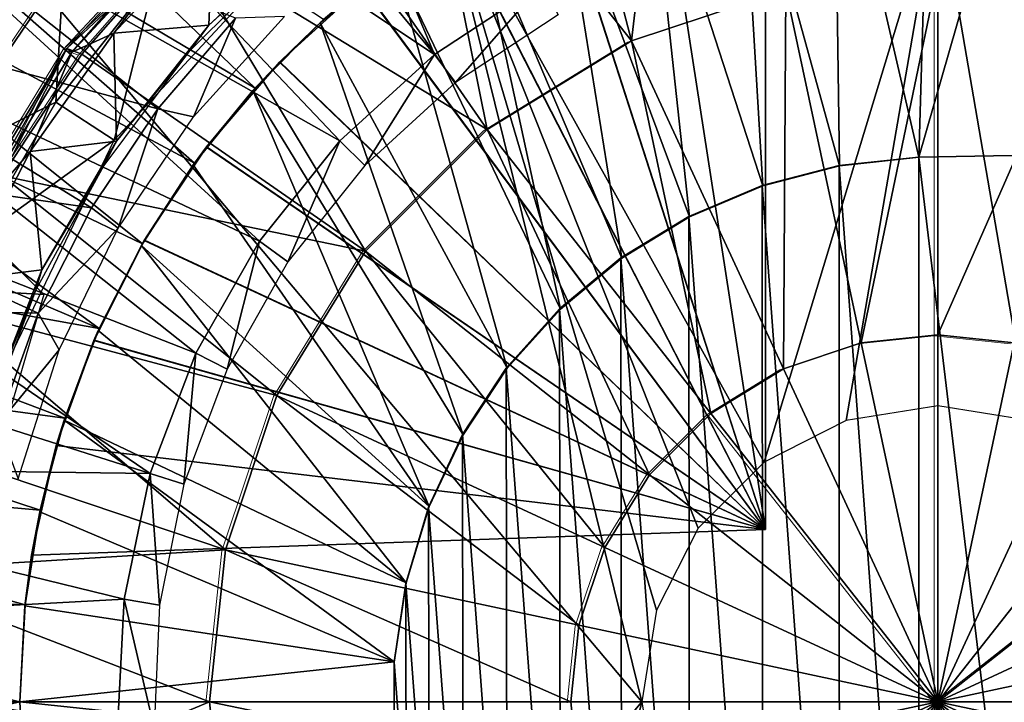
# Model space of a CAD drawing. Units: feet. Extents: x -4 to 15.9, y -6.1 to 2.4.
# Drawn here: x 14.3 to 14.9, y 0 to 0.5 of the extents above; entities that cross this region are included whole.
import ezdxf

# ---------------------------------------------------------------- set-up
doc = ezdxf.new("R2010")
doc.units = ezdxf.units.FT
doc.header["$MEASUREMENT"] = 0
doc.layers.get('0').update_dxf_attribs({"color": 255})
for name, color, linetype in [('AFUWA-3-ARPM', 4, 'Continuous'), ('AFUWA-3-BTVL', 11, 'Continuous'), ('AFUWA-3-CPVL', 11, 'Continuous'), ('AFUWA-P', 2, 'Continuous')]:
    doc.layers.add(name, color=color, linetype=linetype)

# ---------------------------------------------------------------- blocks, each defined once
blk = doc.blocks.new('A$C024E42B3')
at = {"linetype": 'Continuous', "lineweight": 0}
for p, q in [((-2.65774, 2.31161), (-2.76417, 2.19699)), ((-2.68654, 2.27002), (-2.76417, 2.19699)), ((-2.68654, 2.27002), (-2.7538, 2.19318)), ((-2.68654, 2.27002), (-2.7538, 2.19318)), ((-2.76644, 2.25154), (-2.85718, 2.1171)), ((-2.16651, 2.24853), (-2.16651, 2.00054)), ((-2.16651, 2.24853), (-2.16651, 2.00054)), ((-2.27073, 2.23754), (-2.37668, 2.20219)), ((-2.83804, 2.07611), (-2.76417, 2.19699)), ((-2.76417, 2.19699), (-2.80851, 2.10969)), ((-2.76417, 2.19699), (-2.7538, 2.19318)), ((-2.47576, 2.14135), (-2.37668, 2.20219)), ((-2.80851, 2.10969), (-2.7538, 2.19318)), ((-2.80851, 2.10969), (-2.7538, 2.19318)), ((-2.47576, 2.14135), (-2.55912, 2.058)), ((-2.55912, 2.058), (-2.61995, 1.95891)), ((-2.21902, 1.99501), (-2.16651, 2.00054)), ((-2.16651, 1.74874), (-2.16651, 2.00054)), ((-2.16651, 1.74874), (-2.16651, 2.00054)), ((-2.16651, 2.00054), (-2.114, 1.99501)), ((-2.2724, 1.9772), (-2.21902, 1.99501)), ((-2.2724, 1.9772), (-2.32232, 1.94655)), ((-2.61995, 1.95891), (-2.6553, 1.85296)), ((-2.36431, 1.90455), (-2.32232, 1.94655)), ((-2.16651, 1.74874), (-2.32232, 1.94655)), ((-2.16651, 1.74874), (-2.32232, 1.94655)), ((-2.39496, 1.85463), (-2.36431, 1.90455)), ((-2.16651, 1.74874), (-1.9687, 1.90455)), ((-2.16651, 1.74874), (-1.9687, 1.90455)), ((-2.6553, 1.85296), (-2.66629, 1.74874)), ((-2.41277, 1.80125), (-2.39496, 1.85463)), ((-2.41831, 1.74874), (-2.41277, 1.80125))]:
    blk.add_line(p, q, dxfattribs=at)

msp = doc.modelspace()

# ---------------------------------------------------------------- linework, layer by layer
at = {"layer": 'AFUWA-3-ARPM'}
for points in [[(14.43084, 0.42106, 19.80245), (14.17508, 0.66655, 19.80245), (14.12223, 0.6041, 19.80245)], [(14.43084, 0.42106, 19.80245), (14.47774, 0.46809, 19.80245), (14.17508, 0.66655, 19.80245)], [(14.82824, 0.6259, 21.00323), (14.88622, 0.37379, 21.00323), (14.89379, 0.62989, 21.00323)], [(14.95908, 0.62706, 21.00323), (14.89379, 0.62989, 21.00323), (14.88622, 0.37379, 21.00323)], [(14.83185, 0.36774, 21.00323), (14.82824, 0.6259, 21.00323), (14.76365, 0.61513, 21.00323)], [(14.82824, 0.6259, 21.00323), (14.83185, 0.36774, 21.00323), (14.88622, 0.37379, 21.00323)], [(14.97591, 0.37536, 21.00323), (14.95908, 0.62706, 21.00323), (14.88622, 0.37379, 21.00323)], [(14.76365, 0.61513, 21.00323), (14.70024, 0.59763, 21.00323), (14.77935, 0.35401, 21.00323)], [(14.78116, 0.61876, 20.84575), (14.78116, 0.11812, 20.84575), (14.70644, 0.59968, 20.84836)], [(14.70644, 0.59968, 20.01637), (14.78116, 0.11812, 20.01898), (14.78116, 0.61876, 20.01898)], [(14.77935, 0.35401, 21.00323), (14.83185, 0.36774, 21.00323), (14.76365, 0.61513, 21.00323)], [(14.78116, 0.61876, 20.01898), (14.78116, 0.11812, 20.01898), (14.78116, 0.11812, 20.84575)], [(14.78116, 0.61876, 20.01898), (14.78116, 0.11812, 20.84575), (14.78116, 0.61876, 20.84575)], [(14.12223, 0.6041, 19.80245), (14.07485, 0.53772, 19.80245), (14.38925, 0.36967, 19.80245)], [(14.38925, 0.36967, 19.80245), (14.43084, 0.42106, 19.80245), (14.12223, 0.6041, 19.80245)], [(14.63481, 0.57171, 20.85086), (14.70644, 0.59968, 20.84836), (14.78116, 0.11812, 20.84575)], [(14.70644, 0.59968, 20.01637), (14.63513, 0.57186, 20.01388), (14.78116, 0.11812, 20.01898)], [(14.72896, 0.33269, 21.00323), (14.70024, 0.59763, 21.00323), (14.63926, 0.57374, 21.00323)], [(14.70024, 0.59763, 21.00323), (14.72896, 0.33269, 21.00323), (14.77935, 0.35401, 21.00323)], [(14.21385, 0.57375, 16.9045), (14.55727, 0.56571, 16.91649), (14.69628, 0.00001, 16.92134)], [(14.69628, 0.00001, 16.92134), (14.21385, -0.57374, 16.9045), (14.21385, 0.57375, 16.9045)], [(14.63481, 0.57171, 20.85086), (14.78116, 0.11812, 20.84575), (14.5672, 0.53527, 20.85323)], [(14.63513, 0.57186, 20.01388), (14.56734, 0.53538, 20.01151), (14.78116, 0.11812, 20.01898)], [(14.5811, 0.54367, 21.00323), (14.68237, 0.30431, 21.00323), (14.63926, 0.57374, 21.00323)], [(14.63926, 0.57374, 21.00323), (14.68237, 0.30431, 21.00323), (14.72896, 0.33269, 21.00323)], [(14.55727, 0.56571, 16.91649), (14.78011, 0.16434, 16.92427), (14.73493, 0.11917, 16.92269)], [(14.55727, 0.56571, 16.91649), (14.70624, 0.06282, 16.92169), (14.69628, 0.00001, 16.92134)], [(14.73493, 0.11917, 16.92269), (14.70624, 0.06282, 16.92169), (14.55727, 0.56571, 16.91649)], [(14.78011, 0.16434, 16.92427), (14.55727, 0.56571, 16.91649), (14.89927, 0.55764, 16.92843)], [(14.78011, 0.16434, 16.92427), (14.89927, 0.55764, 16.92843), (14.83645, 0.19303, 16.92624)], [(14.83645, 0.19303, 16.92624), (14.89927, 0.55764, 16.92843), (14.89927, 0.203, 16.92843)], [(15.0043, 0.54971, 16.9321), (14.96209, 0.19303, 16.93062), (14.89927, 0.55764, 16.92843)], [(14.96209, 0.19303, 16.93062), (14.89927, 0.203, 16.92843), (14.89927, 0.55764, 16.92843)], [(14.52624, 0.50755, 21.00323), (14.64042, 0.2695, 21.00323), (14.5811, 0.54367, 21.00323)], [(14.68237, 0.30431, 21.00323), (14.5811, 0.54367, 21.00323), (14.64042, 0.2695, 21.00323)], [(14.03341, 0.46805, 19.80245), (14.35343, 0.31437, 19.80245), (14.07485, 0.53772, 19.80245)], [(14.35343, 0.31437, 19.80245), (14.38925, 0.36967, 19.80245), (14.07485, 0.53772, 19.80245)], [(14.36217, 0.49717, 21.59536), (14.33418, 0.38549, 21.59536), (14.47263, 0.53471, 21.59536)], [(14.50433, 0.49073, 20.85542), (14.5672, 0.53527, 20.85323), (14.78116, 0.11812, 20.84575)], [(14.78116, 0.11812, 20.01898), (14.56734, 0.53538, 20.01151), (14.50458, 0.49092, 20.00932)], [(14.47545, 0.46601, 21.00323), (14.52624, 0.50755, 21.00323), (14.50433, 0.49073, 20.85542)], [(14.52624, 0.50755, 21.00323), (14.47545, 0.46601, 21.00323), (14.60387, 0.22886, 21.00323)], [(14.60387, 0.22886, 21.00323), (14.64042, 0.2695, 21.00323), (14.52624, 0.50755, 21.00323)], [(14.29934, 0.5028, 21.57746), (14.25623, 0.49343, 21.53189), (14.20859, 0.36837, 21.57746)], [(14.29401, 0.41154, 21.59536), (14.29934, 0.5028, 21.57746), (14.20859, 0.36837, 21.57746)], [(14.29401, 0.41154, 21.59536), (14.36217, 0.49717, 21.59536), (14.29934, 0.5028, 21.57746)], [(14.29401, 0.41154, 21.59536), (14.33418, 0.38549, 21.59536), (14.36217, 0.49717, 21.59536)], [(14.47545, 0.46601, 21.00323), (14.50433, 0.49073, 20.85542), (14.44746, 0.43894, 20.85741)], [(14.50433, 0.49073, 20.85542), (14.78116, 0.11812, 20.84575), (14.44746, 0.43894, 20.85741)], [(14.4477, 0.43919, 20.00734), (14.50458, 0.49092, 20.00932), (14.47774, 0.46809, 19.80245)], [(14.78116, 0.11812, 20.01898), (14.50458, 0.49092, 20.00932), (14.4477, 0.43919, 20.00734)], [(13.99793, 0.3954, 19.80245), (14.32374, 0.25605, 19.80245), (14.03341, 0.46805, 19.80245)], [(14.32374, 0.25605, 19.80245), (14.35343, 0.31437, 19.80245), (14.03341, 0.46805, 19.80245)], [(14.47774, 0.46809, 19.80245), (14.43084, 0.42106, 19.80245), (14.4477, 0.43919, 20.00734)], [(14.42929, 0.4194, 21.00323), (14.47545, 0.46601, 21.00323), (14.44746, 0.43894, 20.85741)], [(14.57357, 0.18326, 21.00323), (14.47545, 0.46601, 21.00323), (14.42929, 0.4194, 21.00323)], [(14.47545, 0.46601, 21.00323), (14.57357, 0.18326, 21.00323), (14.60387, 0.22886, 21.00323)], [(14.42929, 0.4194, 21.00323), (14.44746, 0.43894, 20.85741), (14.39737, 0.38062, 20.85916)], [(14.39737, 0.38062, 20.85916), (14.44746, 0.43894, 20.85741), (14.78116, 0.11812, 20.84575)], [(14.39754, 0.38087, 20.00559), (14.4477, 0.43919, 20.00734), (14.43084, 0.42106, 19.80245)], [(14.39754, 0.38087, 20.00559), (14.78116, 0.11812, 20.01898), (14.4477, 0.43919, 20.00734)], [(14.38835, 0.36847, 21.00323), (14.42929, 0.4194, 21.00323), (14.39737, 0.38062, 20.85916)], [(14.38835, 0.36847, 21.00323), (14.55033, 0.134, 21.00323), (14.42929, 0.4194, 21.00323)], [(14.43084, 0.42106, 19.80245), (14.38925, 0.36967, 19.80245), (14.39754, 0.38087, 20.00559)], [(14.42929, 0.4194, 21.00323), (14.55033, 0.134, 21.00323), (14.57357, 0.18326, 21.00323)], [(14.23954, 0.3173, 21.59536), (14.29401, 0.41154, 21.59536), (14.20859, 0.36837, 21.57746)], [(14.29401, 0.41154, 21.59536), (14.23954, 0.3173, 21.59536), (14.33418, 0.38549, 21.59536)], [(13.96133, 0.2983, 19.90245), (14.16836, 0.39685, 19.90245), (14.28571, 0.27949, 19.90245)], [(13.99793, 0.3954, 19.80245), (13.9685, 0.32002, 19.80245), (14.32374, 0.25605, 19.80245)], [(14.33418, 0.38549, 21.59536), (14.23954, 0.3173, 21.59536), (14.24558, 0.20157, 21.59536)], [(14.38835, 0.36847, 21.00323), (14.39737, 0.38062, 20.85916), (14.3547, 0.31662, 20.86065)], [(14.39737, 0.38062, 20.85916), (14.78116, 0.11812, 20.84575), (14.3547, 0.31662, 20.86065)], [(14.3548, 0.31676, 20.00409), (14.39754, 0.38087, 20.00559), (14.38925, 0.36967, 19.80245)], [(14.39754, 0.38087, 20.00559), (14.3548, 0.31676, 20.00409), (14.78116, 0.11812, 20.01898)], [(14.83173, 0.36807, 21.25914), (14.88622, -0.37378, 21.25914), (14.88622, 0.37379, 21.25914)], [(14.88622, 0.37379, 21.25914), (14.83185, 0.36774, 21.00323), (14.83173, 0.36807, 21.25914)], [(14.83185, 0.36774, 21.00323), (14.88622, 0.37379, 21.25914), (14.88622, 0.37379, 21.00323)], [(14.97591, 0.37536, 21.25914), (14.88622, 0.37379, 21.25914), (14.97591, -0.37535, 21.25914)], [(14.97591, 0.37536, 21.25914), (14.97591, 0.37536, 21.00323), (14.88622, 0.37379, 21.00323)], [(14.97591, 0.37536, 21.25914), (14.88622, 0.37379, 21.00323), (14.88622, 0.37379, 21.25914)], [(14.97591, -0.37535, 21.25914), (14.88622, 0.37379, 21.25914), (14.88622, -0.37378, 21.25914)], [(14.35273, 0.31313, 21.00323), (14.38835, 0.36847, 21.00323), (14.3547, 0.31662, 20.86065)], [(14.38835, 0.36847, 21.00323), (14.35273, 0.31313, 21.00323), (14.55033, 0.134, 21.00323)], [(14.38925, 0.36967, 19.80245), (14.35343, 0.31437, 19.80245), (14.3548, 0.31676, 20.00409)], [(14.83185, -0.36773, 21.25914), (14.83173, 0.36807, 21.25914), (14.77877, 0.35432, 21.25914)], [(14.83185, 0.36774, 21.00323), (14.77877, 0.35432, 21.25914), (14.83173, 0.36807, 21.25914)], [(14.77935, 0.35401, 21.00323), (14.77877, 0.35432, 21.25914), (14.83185, 0.36774, 21.00323)], [(14.83173, 0.36807, 21.25914), (14.83185, -0.36773, 21.25914), (14.88622, -0.37378, 21.25914)], [(14.7285, 0.33302, 21.25914), (14.77935, -0.354, 21.25914), (14.77877, 0.35432, 21.25914)], [(14.77935, 0.35401, 21.00323), (14.7285, 0.33302, 21.25914), (14.77877, 0.35432, 21.25914)], [(14.72896, 0.33269, 21.00323), (14.7285, 0.33302, 21.25914), (14.77935, 0.35401, 21.00323)], [(14.77935, -0.354, 21.25914), (14.83185, -0.36773, 21.25914), (14.77877, 0.35432, 21.25914)], [(14.68183, 0.30462, 21.25914), (14.72896, -0.33267, 21.25914), (14.7285, 0.33302, 21.25914)], [(14.68183, 0.30462, 21.25914), (14.7285, 0.33302, 21.25914), (14.72896, 0.33269, 21.00323)], [(14.68237, 0.30431, 21.00323), (14.68183, 0.30462, 21.25914), (14.72896, 0.33269, 21.00323)], [(14.77935, -0.354, 21.25914), (14.7285, 0.33302, 21.25914), (14.72896, -0.33267, 21.25914)], [(13.94539, 0.24252, 19.80245), (14.30018, 0.19473, 19.80245), (13.9685, 0.32002, 19.80245)], [(14.30018, 0.19473, 19.80245), (14.32374, 0.25605, 19.80245), (13.9685, 0.32002, 19.80245)], [(14.3547, 0.31662, 20.86065), (14.32015, 0.24783, 20.86185), (14.32316, 0.25475, 21.00323)], [(14.32015, 0.24783, 20.86185), (14.3547, 0.31662, 20.86065), (14.78116, 0.11812, 20.84575)], [(14.32374, 0.25605, 19.80245), (14.32029, 0.24815, 20.00289), (14.3548, 0.31676, 20.00409)], [(14.3548, 0.31676, 20.00409), (14.32029, 0.24815, 20.00289), (14.78116, 0.11812, 20.01898)], [(14.32316, 0.25475, 21.00323), (14.35273, 0.31313, 21.00323), (14.3547, 0.31662, 20.86065)], [(14.32316, 0.25475, 21.00323), (14.5344, 0.08169, 21.00323), (14.35273, 0.31313, 21.00323)], [(14.35343, 0.31437, 19.80245), (14.32374, 0.25605, 19.80245), (14.3548, 0.31676, 20.00409)], [(14.35273, 0.31313, 21.00323), (14.5344, 0.08169, 21.00323), (14.55033, 0.134, 21.00323)], [(14.68237, -0.3043, 21.25914), (14.68183, 0.30462, 21.25914), (14.63967, 0.26958, 21.25914)], [(14.68237, 0.30431, 21.00323), (14.63967, 0.26958, 21.25914), (14.68183, 0.30462, 21.25914)], [(14.63967, 0.26958, 21.25914), (14.68237, 0.30431, 21.00323), (14.64042, 0.2695, 21.00323)], [(14.68237, -0.3043, 21.25914), (14.72896, -0.33267, 21.25914), (14.68183, 0.30462, 21.25914)], [(13.96133, 0.2983, 19.90245), (14.28571, 0.27949, 19.90245), (14.2319, 0.09582, 19.90245)], [(14.64042, -0.26949, 21.25914), (14.63967, 0.26958, 21.25914), (14.60316, 0.22883, 21.25914)], [(14.63967, 0.26958, 21.25914), (14.64042, 0.2695, 21.00323), (14.60316, 0.22883, 21.25914)], [(14.64042, 0.2695, 21.00323), (14.60387, 0.22886, 21.00323), (14.60316, 0.22883, 21.25914)], [(14.64042, -0.26949, 21.25914), (14.68237, -0.3043, 21.25914), (14.63967, 0.26958, 21.25914)], [(14.29977, 0.19332, 21.00323), (14.32316, 0.25475, 21.00323), (14.32015, 0.24783, 20.86185)], [(14.5344, 0.08169, 21.00323), (14.32316, 0.25475, 21.00323), (14.29977, 0.19332, 21.00323)], [(14.32374, 0.25605, 19.80245), (14.30018, 0.19473, 19.80245), (14.32029, 0.24815, 20.00289)], [(14.32029, 0.24815, 20.00289), (14.30018, 0.19473, 19.80245), (14.29437, 0.17575, 20.00198)], [(14.78116, 0.11812, 20.01898), (14.32029, 0.24815, 20.00289), (14.29437, 0.17575, 20.00198)], [(14.29977, 0.19332, 21.00323), (14.32015, 0.24783, 20.86185), (14.29437, 0.17575, 20.86275)], [(14.29437, 0.17575, 20.86275), (14.32015, 0.24783, 20.86185), (14.78116, 0.11812, 20.84575)], [(13.94539, 0.24252, 19.80245), (13.92861, 0.16298, 19.80245), (14.28321, 0.13149, 19.80245)], [(14.28321, 0.13149, 19.80245), (14.30018, 0.19473, 19.80245), (13.94539, 0.24252, 19.80245)], [(14.60387, 0.22886, 21.00323), (14.57357, 0.18326, 21.00323), (14.57308, 0.18335, 21.25914)], [(14.60316, 0.22883, 21.25914), (14.60387, 0.22886, 21.00323), (14.57308, 0.18335, 21.25914)], [(14.60387, -0.22885, 21.25914), (14.60316, 0.22883, 21.25914), (14.57308, 0.18335, 21.25914)], [(14.60387, -0.22885, 21.25914), (14.64042, -0.26949, 21.25914), (14.60316, 0.22883, 21.25914)], [(14.28296, 0.13025, 21.00323), (14.29977, 0.19332, 21.00323), (14.29437, 0.17575, 20.86275)], [(14.29977, 0.19332, 21.00323), (14.28296, 0.13025, 21.00323), (14.52628, 0.02746, 21.00323)], [(14.30018, 0.19473, 19.80245), (14.28321, 0.13149, 19.80245), (14.29437, 0.17575, 20.00198)], [(14.52628, 0.02746, 21.00323), (14.5344, 0.08169, 21.00323), (14.29977, 0.19332, 21.00323)], [(14.57357, -0.18325, 21.25914), (14.57308, 0.18335, 21.25914), (14.54989, 0.13364, 21.25914)], [(14.57308, 0.18335, 21.25914), (14.57357, 0.18326, 21.00323), (14.54989, 0.13364, 21.25914)], [(14.57357, 0.18326, 21.00323), (14.55033, 0.134, 21.00323), (14.54989, 0.13364, 21.25914)], [(14.60387, -0.22885, 21.25914), (14.57308, 0.18335, 21.25914), (14.57357, -0.18325, 21.25914)], [(14.27742, 0.10052, 20.00139), (14.29437, 0.17575, 20.00198), (14.28321, 0.13149, 19.80245)], [(14.27742, 0.10052, 20.86334), (14.28296, 0.13025, 21.00323), (14.29437, 0.17575, 20.86275)], [(14.27742, 0.10052, 20.86334), (14.29437, 0.17575, 20.86275), (14.78116, 0.11812, 20.84575)], [(14.29437, 0.17575, 20.00198), (14.27742, 0.10052, 20.00139), (14.78116, 0.11812, 20.01898)], [(13.9185, 0.08218, 19.80245), (14.27294, 0.06658, 19.80245), (13.92861, 0.16298, 19.80245)], [(14.27294, 0.06658, 19.80245), (14.28321, 0.13149, 19.80245), (13.92861, 0.16298, 19.80245)], [(14.27282, 0.06581, 21.00323), (14.28296, 0.13025, 21.00323), (14.27742, 0.10052, 20.86334)], [(14.27282, 0.06581, 21.00323), (14.52628, 0.02746, 21.00323), (14.28296, 0.13025, 21.00323)], [(14.28321, 0.13149, 19.80245), (14.27294, 0.06658, 19.80245), (14.27742, 0.10052, 20.00139)], [(14.55033, 0.134, 21.00323), (14.53422, 0.08121, 21.25914), (14.54989, 0.13364, 21.25914)], [(14.5344, 0.08169, 21.00323), (14.53422, 0.08121, 21.25914), (14.55033, 0.134, 21.00323)], [(14.54989, 0.13364, 21.25914), (14.53422, 0.08121, 21.25914), (14.55033, -0.13399, 21.25914)], [(14.57357, -0.18325, 21.25914), (14.54989, 0.13364, 21.25914), (14.55033, -0.13399, 21.25914)], [(14.27742, 0.10052, 20.00139), (14.78116, 0.11812, 20.84575), (14.78116, 0.11812, 20.01898)], [(14.78116, 0.11812, 20.84575), (14.27742, 0.10052, 20.00139), (14.27742, 0.10052, 20.86334)], [(14.27294, 0.06658, 19.80245), (14.27282, 0.06581, 21.00323), (14.27742, 0.10052, 20.86334)], [(14.27294, 0.06658, 19.80245), (14.27742, 0.10052, 20.86334), (14.27742, 0.10052, 20.00139)], [(13.91502, 0.00001, 19.80245), (14.26935, 0.00001, 19.80245), (13.9185, 0.08218, 19.80245)], [(14.26935, 0.00001, 19.80245), (14.27294, 0.06658, 19.80245), (13.9185, 0.08218, 19.80245)], [(14.52628, 0.02746, 21.00323), (14.52631, 0.0272, 21.25914), (14.5344, 0.08169, 21.00323)], [(14.52631, 0.0272, 21.25914), (14.53422, 0.08121, 21.25914), (14.5344, 0.08169, 21.00323)], [(14.53422, 0.08121, 21.25914), (14.52631, 0.0272, 21.25914), (14.5344, -0.08168, 21.25914)], [(14.5344, -0.08168, 21.25914), (14.55033, -0.13399, 21.25914), (14.53422, 0.08121, 21.25914)], [(14.26935, 0.00001, 19.80245), (14.27282, 0.06581, 21.00323), (14.27294, 0.06658, 19.80245)], [(14.26935, 0.00001, 21.00323), (14.27282, 0.06581, 21.00323), (14.26935, 0.00001, 19.80245)], [(14.52628, 0.02746, 21.00323), (14.27282, 0.06581, 21.00323), (14.26935, 0.00001, 21.00323)], [(14.26935, 0.00001, 21.00323), (14.52631, -0.02719, 21.00323), (14.52628, 0.02746, 21.00323)], [(14.52631, -0.02719, 21.00323), (14.52628, -0.02745, 21.25914), (14.52628, 0.02746, 21.00323)], [(14.52628, -0.02745, 21.25914), (14.52631, 0.0272, 21.25914), (14.52628, 0.02746, 21.00323)], [(14.52628, -0.02745, 21.25914), (14.5344, -0.08168, 21.25914), (14.52631, 0.0272, 21.25914)], [(13.91502, 0.00001, 19.80245), (13.91812, -0.07926, 19.80245), (14.26935, 0.00001, 19.80245)], [(14.27294, -0.06657, 19.80245), (14.26935, 0.00001, 19.80245), (13.91812, -0.07926, 19.80245)], [(14.69628, 0.00001, 16.92134), (14.55727, -0.5657, 16.91649), (14.21385, -0.57374, 16.9045)], [(14.27282, -0.0658, 21.00323), (14.26935, 0.00001, 21.00323), (14.26935, 0.00001, 19.80245)], [(14.26935, 0.00001, 19.80245), (14.27294, -0.06657, 19.80245), (14.27282, -0.0658, 21.00323)], [(14.26935, 0.00001, 21.00323), (14.27282, -0.0658, 21.00323), (14.52631, -0.02719, 21.00323)], [(14.69628, 0.00001, 16.92134), (14.70624, -0.06281, 16.92169), (14.55727, -0.5657, 16.91649)]]:
    msp.add_3dface(points, dxfattribs=at)
at = {"layer": 'AFUWA-3-BTVL'}
for points in [[(14.30891, 0.73998, 19.80245), (14.40179, 0.80536, 19.80245), (14.55397, 0.44425, 19.80245)], [(14.55397, 0.44425, 19.80245), (14.40179, 0.80536, 19.80245), (14.62786, 0.49296, 19.80245)], [(14.22419, 0.66367, 19.80245), (14.30891, 0.73998, 19.80245), (14.55397, 0.44425, 19.80245)], [(14.14884, 0.57679, 19.80245), (14.22419, 0.66367, 19.80245), (14.48896, 0.38486, 19.80245)], [(14.22419, 0.66367, 19.80245), (14.55397, 0.44425, 19.80245), (14.48896, 0.38486, 19.80245)], [(14.08434, 0.48154, 19.80245), (14.14884, 0.57679, 19.80245), (14.43391, 0.31602, 19.80245)], [(14.15013, 0.57623, 19.90245), (14.08611, 0.48181, 19.90245), (14.36398, 0.40697, 19.90245)], [(14.14884, 0.57679, 19.80245), (14.48896, 0.38486, 19.80245), (14.43391, 0.31602, 19.80245)], [(14.36398, 0.40697, 19.90245), (14.41738, 0.46908, 19.90245), (14.15013, 0.57623, 19.90245)], [(14.55397, 0.44425, 19.80245), (14.62786, 0.49296, 19.80245), (14.56842, 0.42502, 21.23945)], [(14.63877, 0.4714, 21.23945), (14.56842, 0.42502, 21.23945), (14.62786, 0.49296, 19.80245)], [(14.08434, 0.48154, 19.80245), (14.39011, 0.23919, 19.80245), (14.03214, 0.37948, 19.80245)], [(14.08611, 0.48181, 19.90245), (14.03386, 0.38006, 19.90245), (14.31853, 0.339, 19.90245)], [(14.39011, 0.23919, 19.80245), (14.08434, 0.48154, 19.80245), (14.43391, 0.31602, 19.80245)], [(14.08611, 0.48181, 19.90245), (14.31853, 0.339, 19.90245), (14.36398, 0.40697, 19.90245)], [(14.41738, 0.46908, 19.90245), (14.36398, 0.40697, 19.90245), (14.38863, 0.4015, 21.23945)], [(14.41738, 0.46908, 19.90245), (14.38863, 0.4015, 21.23945), (14.45106, 0.47019, 21.23945)], [(14.50599, 0.36804, 21.23945), (14.48896, 0.38486, 19.80245), (14.55397, 0.44425, 19.80245)], [(14.55397, 0.44425, 19.80245), (14.56842, 0.42502, 21.23945), (14.50599, 0.36804, 21.23945)], [(14.31853, 0.339, 19.90245), (14.33679, 0.32491, 21.23945), (14.36398, 0.40697, 19.90245)], [(14.33679, 0.32491, 21.23945), (14.38863, 0.4015, 21.23945), (14.36398, 0.40697, 19.90245)], [(13.99283, 0.27285, 19.80245), (14.03214, 0.37948, 19.80245), (14.35886, 0.15659, 19.80245)], [(14.03386, 0.38006, 19.90245), (13.99441, 0.27294, 19.90245), (14.28187, 0.2666, 19.90245)], [(14.03214, 0.37948, 19.80245), (14.39011, 0.23919, 19.80245), (14.35886, 0.15659, 19.80245)], [(14.03386, 0.38006, 19.90245), (14.28187, 0.2666, 19.90245), (14.31853, 0.339, 19.90245)], [(14.48896, 0.38486, 19.80245), (14.45316, 0.30179, 21.23945), (14.43391, 0.31602, 19.80245)], [(14.45316, 0.30179, 21.23945), (14.48896, 0.38486, 19.80245), (14.50599, 0.36804, 21.23945)], [(14.28187, 0.2666, 19.90245), (14.33679, 0.32491, 21.23945), (14.31853, 0.339, 19.90245)], [(14.28187, 0.2666, 19.90245), (14.29627, 0.24142, 21.23945), (14.33679, 0.32491, 21.23945)], [(14.39011, 0.23919, 19.80245), (14.43391, 0.31602, 19.80245), (14.41154, 0.22829, 21.23945)], [(14.45316, 0.30179, 21.23945), (14.41154, 0.22829, 21.23945), (14.43391, 0.31602, 19.80245)], [(13.96659, 0.16197, 19.80245), (13.99283, 0.27285, 19.80245), (14.35886, 0.15659, 19.80245)], [(14.25429, 0.19026, 19.90245), (14.28187, 0.2666, 19.90245), (13.99441, 0.27294, 19.90245)], [(14.25429, 0.19026, 19.90245), (14.29627, 0.24142, 21.23945), (14.28187, 0.2666, 19.90245)], [(14.29627, 0.24142, 21.23945), (14.25429, 0.19026, 19.90245), (14.26821, 0.15288, 21.23945)], [(14.38199, 0.14927, 21.23945), (14.35886, 0.15659, 19.80245), (14.39011, 0.23919, 19.80245)], [(14.39011, 0.23919, 19.80245), (14.41154, 0.22829, 21.23945), (14.38199, 0.14927, 21.23945)], [(13.95391, 0.04936, 19.80245), (13.96659, 0.16197, 19.80245), (14.34085, 0.0703, 19.80245)], [(13.96659, 0.16197, 19.80245), (14.35886, 0.15659, 19.80245), (14.34085, 0.0703, 19.80245)], [(14.35886, 0.15659, 19.80245), (14.36526, 0.06621, 21.23945), (14.34085, 0.0703, 19.80245)], [(14.36526, 0.06621, 21.23945), (14.35886, 0.15659, 19.80245), (14.38199, 0.14927, 21.23945)], [(14.34085, 0.0703, 19.80245), (14.33647, -0.01816, 19.80245), (13.95391, 0.04936, 19.80245)], [(14.33647, -0.01816, 19.80245), (14.34085, 0.0703, 19.80245), (14.36151, -0.01817, 21.23945)], [(14.36526, 0.06621, 21.23945), (14.36151, -0.01817, 21.23945), (14.34085, 0.0703, 19.80245)], [(13.955, -0.06585, 19.80245), (13.95391, 0.04936, 19.80245), (14.33647, -0.01816, 19.80245)]]:
    msp.add_3dface(points, dxfattribs=at)
at = {"layer": 'AFUWA-3-CPVL'}
for points in [[(14.6891, 0.45345, 21.72072), (14.71984, 0.7141, 21.63297), (14.62883, 0.68459, 21.63297)], [(14.71984, 0.7141, 21.63297), (14.6891, 0.45345, 21.72072), (14.79505, 0.4888, 21.72072)], [(14.53977, 0.64249, 21.63297), (14.6891, 0.45345, 21.72072), (14.62883, 0.68459, 21.63297)], [(14.59001, 0.39262, 21.72072), (14.53977, 0.64249, 21.63297), (14.45533, 0.58746, 21.63297)], [(14.6891, 0.45345, 21.72072), (14.53977, 0.64249, 21.63297), (14.59001, 0.39262, 21.72072)], [(14.59001, 0.39262, 21.72072), (14.45533, 0.58746, 21.63297), (14.37924, 0.52129, 21.63297)], [(14.30494, 0.44575, 21.6018), (14.30161, 0.44825, 21.6211), (14.40804, 0.56287, 21.6211)], [(14.37924, 0.52129, 21.63297), (14.40804, 0.56287, 21.6211), (14.30161, 0.44825, 21.6211)], [(14.41078, 0.55973, 21.6018), (14.30494, 0.44575, 21.6018), (14.40804, 0.56287, 21.6211)], [(14.33377, 0.45887, 21.59536), (14.30494, 0.44575, 21.6018), (14.41078, 0.55973, 21.6018)], [(14.41078, 0.55973, 21.6018), (14.40168, 0.53176, 21.59536), (14.33377, 0.45887, 21.59536)], [(14.47472, 0.53424, 21.59536), (14.4537, 0.51421, 21.44772), (14.39909, 0.4644, 21.59536)], [(14.47472, 0.53424, 21.59536), (14.39909, 0.4644, 21.59536), (14.40168, 0.53176, 21.59536)], [(14.40168, 0.53176, 21.59536), (14.39909, 0.4644, 21.59536), (14.33377, 0.45887, 21.59536)], [(14.37924, 0.52129, 21.63297), (14.30161, 0.44825, 21.6211), (14.31198, 0.44444, 21.63297)], [(14.31198, 0.44444, 21.63297), (14.50666, 0.30926, 21.72072), (14.37924, 0.52129, 21.63297)], [(14.37924, 0.52129, 21.63297), (14.50666, 0.30926, 21.72072), (14.59001, 0.39262, 21.72072)], [(14.38519, 0.44572, 21.44772), (14.39909, 0.4644, 21.59536), (14.4537, 0.51421, 21.44772)], [(14.89927, 0.49979, 21.72072), (14.79505, 0.4888, 21.72072), (14.84676, 0.24627, 21.77434)], [(14.89927, 0.49979, 21.72072), (14.84676, 0.24627, 21.77434), (14.89927, 0.25181, 21.77434)], [(15.00349, 0.4888, 21.72072), (14.89927, 0.49979, 21.72072), (14.89927, 0.25181, 21.77434)], [(14.6891, 0.45345, 21.72072), (14.79338, 0.22846, 21.77434), (14.79505, 0.4888, 21.72072)], [(14.79338, 0.22846, 21.77434), (14.84676, 0.24627, 21.77434), (14.79505, 0.4888, 21.72072)], [(14.95178, 0.24627, 21.77434), (15.00349, 0.4888, 21.72072), (14.89927, 0.25181, 21.77434)], [(14.39909, 0.4644, 21.59536), (14.33561, 0.38473, 21.59536), (14.33377, 0.45887, 21.59536)], [(14.33561, 0.38473, 21.59536), (14.39909, 0.4644, 21.59536), (14.38519, 0.44572, 21.44772)], [(14.30494, 0.44575, 21.6018), (14.33377, 0.45887, 21.59536), (14.27653, 0.37765, 21.59536)], [(14.33377, 0.45887, 21.59536), (14.33561, 0.38473, 21.59536), (14.27653, 0.37765, 21.59536)], [(14.59001, 0.39262, 21.72072), (14.74346, 0.19781, 21.77434), (14.6891, 0.45345, 21.72072)], [(14.6891, 0.45345, 21.72072), (14.74346, 0.19781, 21.77434), (14.79338, 0.22846, 21.77434)], [(14.22774, 0.32738, 21.6211), (14.30161, 0.44825, 21.6211), (14.23149, 0.32555, 21.6018)], [(14.25727, 0.36096, 21.63297), (14.30161, 0.44825, 21.6211), (14.22774, 0.32738, 21.6211)], [(14.30161, 0.44825, 21.6211), (14.30494, 0.44575, 21.6018), (14.23149, 0.32555, 21.6018)], [(14.25727, 0.36096, 21.63297), (14.31198, 0.44444, 21.63297), (14.30161, 0.44825, 21.6211)], [(14.23149, 0.32555, 21.6018), (14.30494, 0.44575, 21.6018), (14.27653, 0.37765, 21.59536)], [(14.50666, 0.30926, 21.72072), (14.31198, 0.44444, 21.63297), (14.25727, 0.36096, 21.63297)], [(14.33561, 0.38473, 21.59536), (14.38519, 0.44572, 21.44772), (14.3269, 0.36791, 21.44772)], [(14.59001, 0.39262, 21.72072), (14.50666, 0.30926, 21.72072), (14.70146, 0.15582, 21.77434)], [(14.70146, 0.15582, 21.77434), (14.74346, 0.19781, 21.77434), (14.59001, 0.39262, 21.72072)], [(14.27653, 0.37765, 21.59536), (14.33561, 0.38473, 21.59536), (14.28438, 0.29631, 21.59536)], [(14.3269, 0.36791, 21.44772), (14.28438, 0.29631, 21.59536), (14.33561, 0.38473, 21.59536)], [(14.23149, 0.32555, 21.6018), (14.27653, 0.37765, 21.59536), (14.23102, 0.28968, 21.59536)], [(14.28438, 0.29631, 21.59536), (14.23102, 0.28968, 21.59536), (14.27653, 0.37765, 21.59536)], [(14.3269, 0.36791, 21.44772), (14.2803, 0.28258, 21.44772), (14.28438, 0.29631, 21.59536)], [(14.25727, 0.36096, 21.63297), (14.21453, 0.27163, 21.63297), (14.44582, 0.21018, 21.72072)], [(14.25727, 0.36096, 21.63297), (14.44582, 0.21018, 21.72072), (14.50666, 0.30926, 21.72072)], [(14.67081, 0.10589, 21.77434), (14.50666, 0.30926, 21.72072), (14.44582, 0.21018, 21.72072)], [(14.67081, 0.10589, 21.77434), (14.70146, 0.15582, 21.77434), (14.50666, 0.30926, 21.72072)], [(14.28438, 0.29631, 21.59536), (14.2473, 0.20187, 21.59536), (14.23102, 0.28968, 21.59536)], [(14.2803, 0.28258, 21.44772), (14.2473, 0.20187, 21.59536), (14.28438, 0.29631, 21.59536)], [(14.2473, 0.20187, 21.59536), (14.2803, 0.28258, 21.44772), (14.24651, 0.19194, 21.44772)], [(14.21453, 0.27163, 21.63297), (14.18506, 0.18031, 21.63297), (14.41047, 0.10423, 21.72072)], [(14.21453, 0.27163, 21.63297), (14.41047, 0.10423, 21.72072), (14.44582, 0.21018, 21.72072)], [(14.89927, 0.00001, 21.79221), (14.89927, 0.25181, 21.77434), (14.84676, 0.24627, 21.77434)], [(14.95178, 0.24627, 21.77434), (14.89927, 0.25181, 21.77434), (14.89927, 0.00001, 21.79221)], [(14.79338, 0.22846, 21.77434), (14.89927, 0.00001, 21.79221), (14.84676, 0.24627, 21.77434)], [(14.95178, 0.24627, 21.77434), (14.89927, 0.00001, 21.79221), (15.00516, 0.22846, 21.77434)], [(14.74346, 0.19781, 21.77434), (14.89927, 0.00001, 21.79221), (14.79338, 0.22846, 21.77434)], [(14.89927, 0.00001, 21.79221), (15.05508, 0.19781, 21.77434), (15.00516, 0.22846, 21.77434)], [(14.41047, 0.10423, 21.72072), (14.653, 0.05252, 21.77434), (14.44582, 0.21018, 21.72072)], [(14.44582, 0.21018, 21.72072), (14.653, 0.05252, 21.77434), (14.67081, 0.10589, 21.77434)], [(14.89927, 0.00001, 21.79221), (14.74346, 0.19781, 21.77434), (14.70146, 0.15582, 21.77434)], [(14.89927, 0.00001, 21.79221), (15.09708, 0.15582, 21.77434), (15.05508, 0.19781, 21.77434)], [(14.41047, 0.10423, 21.72072), (14.18506, 0.18031, 21.63297), (14.16787, 0.08929, 21.63297)], [(14.89927, 0.00001, 21.79221), (14.70146, 0.15582, 21.77434), (14.67081, 0.10589, 21.77434)], [(15.09708, 0.15582, 21.77434), (14.89927, 0.00001, 21.79221), (15.12772, 0.10589, 21.77434)], [(14.39948, 0.00001, 21.72072), (14.41047, 0.10423, 21.72072), (14.16787, 0.08929, 21.63297)], [(14.41047, 0.10423, 21.72072), (14.39948, 0.00001, 21.72072), (14.64747, 0.00001, 21.77434)], [(14.653, 0.05252, 21.77434), (14.41047, 0.10423, 21.72072), (14.64747, 0.00001, 21.77434)], [(14.653, 0.05252, 21.77434), (14.89927, 0.00001, 21.79221), (14.67081, 0.10589, 21.77434)], [(15.12772, 0.10589, 21.77434), (14.89927, 0.00001, 21.79221), (15.14554, 0.05252, 21.77434)], [(14.16279, 0.00001, 21.63297), (14.39948, 0.00001, 21.72072), (14.16787, 0.08929, 21.63297)], [(14.653, 0.05252, 21.77434), (14.64747, 0.00001, 21.77434), (14.89927, 0.00001, 21.79221)], [(14.89927, 0.00001, 21.79221), (15.15107, 0.00001, 21.77434), (15.14554, 0.05252, 21.77434)], [(14.16881, -0.09638, 21.63297), (14.39948, 0.00001, 21.72072), (14.16279, 0.00001, 21.63297)], [(14.16881, -0.09638, 21.63297), (14.41047, -0.10422, 21.72072), (14.39948, 0.00001, 21.72072)], [(14.39948, 0.00001, 21.72072), (14.41047, -0.10422, 21.72072), (14.653, -0.0525, 21.77434)], [(14.39948, 0.00001, 21.72072), (14.653, -0.0525, 21.77434), (14.64747, 0.00001, 21.77434)], [(14.89927, 0.00001, 21.79221), (14.64747, 0.00001, 21.77434), (14.653, -0.0525, 21.77434)], [(14.67081, -0.10588, 21.77434), (14.89927, 0.00001, 21.79221), (14.653, -0.0525, 21.77434)], [(14.70146, -0.1558, 21.77434), (14.89927, 0.00001, 21.79221), (14.67081, -0.10588, 21.77434)], [(14.89927, 0.00001, 21.79221), (14.70146, -0.1558, 21.77434), (14.74346, -0.1978, 21.77434)], [(14.89927, 0.00001, 21.79221), (14.74346, -0.1978, 21.77434), (14.79338, -0.22845, 21.77434)], [(14.84676, -0.24626, 21.77434), (14.89927, 0.00001, 21.79221), (14.79338, -0.22845, 21.77434)], [(14.84676, -0.24626, 21.77434), (14.89927, -0.2518, 21.77434), (14.89927, 0.00001, 21.79221)], [(15.14554, -0.0525, 21.77434), (15.15107, 0.00001, 21.77434), (14.89927, 0.00001, 21.79221)], [(15.14554, -0.0525, 21.77434), (14.89927, 0.00001, 21.79221), (15.12772, -0.10588, 21.77434)], [(14.89927, 0.00001, 21.79221), (15.09708, -0.1558, 21.77434), (15.12772, -0.10588, 21.77434)], [(14.89927, 0.00001, 21.79221), (15.05508, -0.1978, 21.77434), (15.09708, -0.1558, 21.77434)], [(15.00516, -0.22845, 21.77434), (14.89927, 0.00001, 21.79221), (14.95178, -0.24626, 21.77434)], [(15.05508, -0.1978, 21.77434), (14.89927, 0.00001, 21.79221), (15.00516, -0.22845, 21.77434)], [(14.89927, 0.00001, 21.79221), (14.89927, -0.2518, 21.77434), (14.95178, -0.24626, 21.77434)]]:
    msp.add_3dface(points, dxfattribs=at)

# ---------------------------------------------------------------- block references
at = {"layer": 'AFUWA-P'}
msp.add_blockref('A$C024E42B3', (17.06331, -1.74948), dxfattribs=at)

doc.saveas('drawing.dxf')
